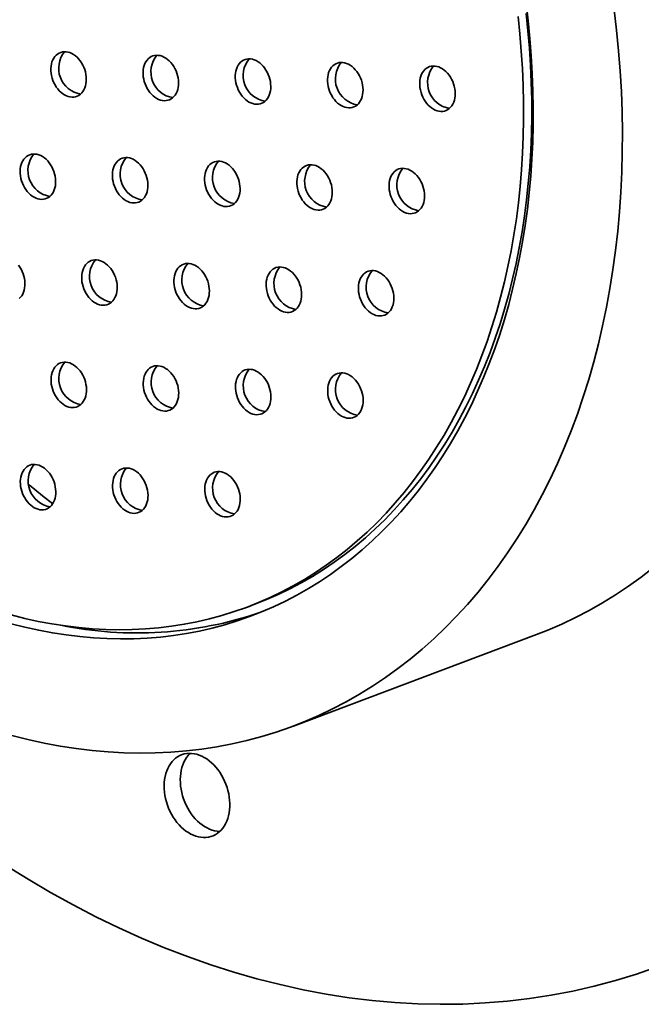
# Model space of a CAD drawing. Units: inches. Extents: x 1.3 to 67.2, y 0.5 to 87.5.
# Drawn here: x 54.3 to 60.5, y 53.4 to 63.3 of the extents above; entities that cross this region are included whole.
import ezdxf

# ---------------------------------------------------------------- set-up
doc = ezdxf.new("R2010")
doc.units = ezdxf.units.IN
doc.header["$LTSCALE"] = 8
doc.header["$MEASUREMENT"] = 0

msp = doc.modelspace()

# ---------------------------------------------------------------- linework, layer by layer
at = {"color": 7, "linetype": 'Continuous', "lineweight": 35}
for p, q in [((56.554601, 57.424355), (56.6362463, 57.4550803)), ((57.0185581, 56.2249726), (59.4679157, 57.1467312))]:
    msp.add_line(p, q, dxfattribs=at)
at = {"color": 7, "linetype": 'Continuous', "lineweight": 35, "flags": 128}
for points in [[(54.1746821, 57.2559169), (54.3134161, 57.2206428), (54.4520278, 57.189938), (54.590422, 57.1638237), (54.728504, 57.1423176), (54.8661792, 57.1254345), (55.0033531, 57.1131861), (55.1399317, 57.1055807), (55.2758215, 57.1026234), (55.4109293, 57.1043164), (55.5451626, 57.1106585), (55.6784292, 57.1216453), (55.810638, 57.1372693), (55.9416982, 57.1575198), (56.0715201, 57.1823829), (56.2000147, 57.2118416), (56.3270939, 57.2458756), (56.4526706, 57.2844617), (56.5766588, 57.3275735), (56.6989735, 57.3751813), (56.8195309, 57.4272525), (56.9382482, 57.4837515), (57.0550443, 57.5446395), (57.169839, 57.6098748), (57.2825536, 57.6794127), (57.3931109, 57.7532055), (57.5014352, 57.8312027), (57.6074522, 57.9133508), (57.7110891, 57.9995935), (57.8122752, 58.0898717), (57.9109408, 58.1841235), (58.0070185, 58.2822843), (58.1004424, 58.3842869), (58.1911485, 58.4900614), (58.2790745, 58.5995352), (58.3641603, 58.7126333), (58.4463475, 58.8292783), (58.5255798, 58.9493901), (58.6018029, 59.0728864), (58.6749646, 59.1996827), (58.7450147, 59.329692), (58.8119052, 59.4628252), (58.8755902, 59.5989911), (58.9360262, 59.7380964), (58.9931716, 59.8800456), (59.0469874, 60.0247416), (59.0974366, 60.1720851), (59.1444848, 60.3219752), (59.1880995, 60.4743092), (59.228251, 60.6289826), (59.2649117, 60.7858895), (59.2980565, 60.9449222), (59.3276626, 61.1059719), (59.3537099, 61.2689282), (59.3761804, 61.4336792), (59.3950587, 61.6001123), (59.4103319, 61.7681132), (59.4219896, 61.9375668), (59.4300237, 62.1083571), (59.4344287, 62.2803669), (59.4352017, 62.4534784), (59.432342, 62.6275729), (59.4258517, 62.8025311), (59.4157352, 62.9782331), (59.4019994, 63.1545585), (59.3846537, 63.3313865), (59.3637101, 63.5085958)], [(54.1814437, 56.1308618), (54.343713, 56.0896037), (54.5058391, 56.0536901), (54.6677109, 56.0231456), (54.8292176, 55.9979912), (54.9902483, 55.9782441), (55.1506928, 55.9639178), (55.310441, 55.9550221), (55.4693836, 55.9515632), (55.6274114, 55.9535434), (55.7844164, 55.9609614), (55.9402908, 55.973812), (56.0949278, 55.9920865), (56.2482215, 56.0157724), (56.4000667, 56.0448533), (56.5503595, 56.0793094), (56.6989968, 56.1191171), (56.8458767, 56.1642491), (56.9908986, 56.2146744), (57.1339631, 56.2703585), (57.2749721, 56.3312633), (57.4138291, 56.3973469), (57.5504387, 56.4685641), (57.6847075, 56.5448662), (57.8165434, 56.6262007), (57.945856, 56.7125119), (58.0725567, 56.8037408), (58.1965587, 56.8998247), (58.3177769, 57.0006979), (58.4361284, 57.1062911), (58.551532, 57.2165321), (58.6639086, 57.3313452), (58.7731812, 57.4506518), (58.8792749, 57.5743701), (58.982117, 57.7024154), (59.0816369, 57.8346998), (59.1777666, 57.9711327), (59.2704401, 58.1116207), (59.3595939, 58.2560673), (59.445167, 58.4043737), (59.5271005, 58.5564381), (59.6053385, 58.7121564), (59.6798273, 58.8714219), (59.7505158, 59.0341253), (59.8173555, 59.2001552), (59.8803008, 59.3693979), (59.9393084, 59.5417372), (59.9943379, 59.7170551), (60.0453515, 59.8952314), (60.0923144, 60.0761441), (60.1351944, 60.2596691), (60.1739619, 60.4456806), (60.2085906, 60.6340512), (60.2390566, 60.8246518), (60.265339, 61.0173517), (60.2874199, 61.2120189), (60.3052841, 61.40852), (60.3189194, 61.6067202), (60.3283165, 61.8064839), (60.3334688, 62.0076739), (60.3343729, 62.2101525), (60.3310281, 62.4137809), (60.3234367, 62.6184195), (60.311604, 62.8239282), (60.295538, 63.0301659), (60.2752498, 63.2369915), (60.2507533, 63.444263)], [(54.1744829, 57.3447382), (54.3114686, 57.3099927), (54.4483307, 57.2797837), (54.5849744, 57.2541321), (54.7213052, 57.2330557), (54.8572286, 57.216569), (54.9926503, 57.2046835), (55.1274767, 57.1974075), (55.2616143, 57.1947459), (55.3949702, 57.1967007), (55.5274519, 57.2032704), (55.6589679, 57.2144505), (55.7894268, 57.2302332), (55.9187384, 57.2506077), (56.0468132, 57.2755598), (56.1735622, 57.3050722), (56.2988979, 57.3391246), (56.4227333, 57.3776932), (56.5449827, 57.4207514), (56.6655613, 57.4682693), (56.7843857, 57.5202141), (56.9013735, 57.5765497), (57.0164437, 57.6372372), (57.1295167, 57.7022344), (57.240514, 57.7714964), (57.3493587, 57.8449752), (57.4559755, 57.9226199), (57.5602906, 58.0043767), (57.6622316, 58.0901889), (57.7617279, 58.1799972), (57.8587107, 58.2737392), (57.9531127, 58.3713502), (58.0448686, 58.4727624), (58.1339147, 58.5779056), (58.2201894, 58.6867069), (58.303633, 58.7990911), (58.3841876, 58.9149803), (58.4617974, 59.0342941), (58.5364087, 59.1569499), (58.6079697, 59.2828628), (58.676431, 59.4119455), (58.7417451, 59.5441086), (58.8038667, 59.6792606), (58.8627528, 59.8173079), (58.9183627, 59.9581547), (58.9706577, 60.1017037), (59.0196018, 60.2478552), (59.0651608, 60.3965081), (59.1073034, 60.5475594), (59.1460003, 60.7009044), (59.1812248, 60.856437), (59.2129523, 61.0140493), (59.2411609, 61.1736323), (59.2658312, 61.3350754), (59.2869459, 61.4982667), (59.3044906, 61.6630931), (59.3184529, 61.8294406), (59.3288233, 61.9971939), (59.3355945, 62.1662367), (59.338762, 62.336452), (59.3383234, 62.5077219), (59.3342791, 62.6799276), (59.3266318, 62.85295), (59.315387, 63.0266692), (59.3005523, 63.2009649), (59.2821381, 63.3757162)], [(56.6362463, 57.4550803), (56.7472065, 57.4989946), (56.8660309, 57.5509394), (56.9830188, 57.607275), (57.098089, 57.6679624), (57.2111619, 57.7329597), (57.3221592, 57.8022217), (57.431004, 57.8757005), (57.5376208, 57.9533452), (57.6419358, 58.0351019), (57.7438768, 58.1209142), (57.8433732, 58.2107224), (57.940356, 58.3044645), (58.034758, 58.4020755), (58.1265138, 58.5034877), (58.2155599, 58.6086309), (58.3018347, 58.7174322), (58.3852782, 58.8298164), (58.4658328, 58.9457055), (58.5434426, 59.0650193), (58.6180539, 59.1876752), (58.689615, 59.3135881), (58.7580763, 59.4426708), (58.8233904, 59.5748339), (58.885512, 59.7099859), (58.9443981, 59.8480332), (59.0000079, 59.98888), (59.052303, 60.1324289), (59.101247, 60.2785805), (59.1468061, 60.4272334), (59.1889487, 60.5782846), (59.2276456, 60.7316297), (59.26287, 60.8871623), (59.2945975, 61.0447746), (59.3228062, 61.2043576), (59.3474764, 61.3658007), (59.3685912, 61.5289919), (59.3861358, 61.6938184), (59.4000982, 61.8601659), (59.4104685, 62.0279192), (59.4172398, 62.196962), (59.4204072, 62.3671773), (59.4199686, 62.5384471), (59.4159243, 62.7106529), (59.4082771, 62.8836753), (59.3970323, 63.0573945), (59.3821976, 63.2316901), (59.3637834, 63.4064415)], [(54.76595, 63.011249), (54.7469133, 63.017002), (54.7279484, 63.020205), (54.7092703, 63.0208216), (54.6910906, 63.0188448), (54.6736152, 63.0142972), (54.6570423, 63.00723), (54.6415595, 62.9977236), (54.6273422, 62.9858855), (54.6145517, 62.9718499), (54.6033327, 62.9557758), (54.5938125, 62.9378454), (54.5860988, 62.9182618), (54.580279, 62.8972469), (54.5764192, 62.8750388), (54.5745631, 62.8518891), (54.5747316, 62.8280601), (54.5769229, 62.8038219), (54.5811121, 62.779449), (54.5872518, 62.7552176), (54.5952724, 62.7314023), (54.605083, 62.7082729), (54.6165725, 62.6860914), (54.6296107, 62.6651092), (54.6440499, 62.645564), (54.6597264, 62.6276773), (54.6764627, 62.6116517), (54.6940691, 62.5976689), (54.7123461, 62.5858872), (54.7310866, 62.5764401), (54.7500784, 62.5694347), (54.7691062, 62.5649503), (54.7879544, 62.5630378), (54.8064094, 62.5637188), (54.8242622, 62.5669857), (54.8413106, 62.5728013), (54.8573612, 62.5810999), (54.8722323, 62.5917873), (54.8857553, 62.6047425), (54.8977771, 62.6198187), (54.9081615, 62.6368451), (54.9167907, 62.6556287), (54.923567, 62.6759568), (54.9284136, 62.697599), (54.9312757, 62.7203101), (54.9321207, 62.7438327), (54.9309391, 62.7679004), (54.9277443, 62.7922405), (54.9225725, 62.8165771), (54.9154824, 62.8406346), (54.9065541, 62.8641403), (54.8958889, 62.8868279), (54.8836076, 62.9084403), (54.8698494, 62.9287328), (54.8547702, 62.9474753), (54.8385408, 62.9644555), (54.8213451, 62.979481), (54.803378, 62.9923816), (54.7848429, 63.0030111), (54.76595, 63.011249)], [(55.6952997, 62.9752212), (55.676263, 62.9809743), (55.6572981, 62.9841772), (55.63862, 62.9847938), (55.6204403, 62.9828171), (55.602965, 62.9782694), (55.586392, 62.9712023), (55.5709092, 62.9616958), (55.556692, 62.9498578), (55.5439014, 62.9358222), (55.5326825, 62.9197481), (55.5231622, 62.9018177), (55.5154485, 62.882234), (55.5096288, 62.8612191), (55.505769, 62.839011), (55.5039128, 62.8158613), (55.5040813, 62.7920324), (55.5062726, 62.7677942), (55.5104618, 62.7434213), (55.5166015, 62.7191899), (55.5246221, 62.6953746), (55.5344328, 62.6722451), (55.5459223, 62.6500636), (55.5589605, 62.6290814), (55.5733997, 62.6095363), (55.5890762, 62.5916495), (55.6058125, 62.575624), (55.6234188, 62.5616411), (55.6416958, 62.5498594), (55.6604364, 62.5404123), (55.6794281, 62.5334069), (55.6984559, 62.5289226), (55.7173041, 62.5270101), (55.7357592, 62.5276911), (55.753612, 62.5309579), (55.7706603, 62.5367736), (55.7867109, 62.5450721), (55.801582, 62.5557595), (55.8151051, 62.5687148), (55.8271269, 62.583791), (55.8375112, 62.6008173), (55.8461404, 62.619601), (55.8529167, 62.6399291), (55.8577634, 62.6615712), (55.8606254, 62.6842823), (55.8614704, 62.707805), (55.8602889, 62.7318727), (55.8570941, 62.7562127), (55.8519223, 62.7805494), (55.8448321, 62.8046068), (55.8359038, 62.8281125), (55.8252386, 62.8508001), (55.8129574, 62.8724126), (55.7991992, 62.8927051), (55.78412, 62.9114476), (55.7678906, 62.9284278), (55.7506949, 62.9434533), (55.7327277, 62.9563538), (55.7141927, 62.9669833), (55.6952997, 62.9752212)], [(56.6246495, 62.9391935), (56.6056127, 62.9449465), (56.5866479, 62.9481495), (56.5679698, 62.9487661), (56.5497901, 62.9467893), (56.5323147, 62.9422417), (56.5157418, 62.9351746), (56.500259, 62.9256681), (56.4860417, 62.91383), (56.4732512, 62.8997944), (56.4620322, 62.8837203), (56.452512, 62.8657899), (56.4447983, 62.8462063), (56.4389785, 62.8251914), (56.4351187, 62.8029833), (56.4332626, 62.7798336), (56.4334311, 62.7560046), (56.4356224, 62.7317664), (56.4398116, 62.7073935), (56.4459513, 62.6831621), (56.4539719, 62.6593468), (56.4637825, 62.6362174), (56.475272, 62.6140359), (56.4883102, 62.5930537), (56.5027494, 62.5735085), (56.5184259, 62.5556218), (56.5351622, 62.5395962), (56.5527686, 62.5256134), (56.5710456, 62.5138317), (56.5897861, 62.5043846), (56.6087779, 62.4973792), (56.6278057, 62.4928948), (56.6466539, 62.4909823), (56.6651089, 62.4916634), (56.6829617, 62.4949302), (56.7000101, 62.5007458), (56.7160607, 62.5090444), (56.7309318, 62.5197318), (56.7444548, 62.532687), (56.7564766, 62.5477632), (56.766861, 62.5647896), (56.7754902, 62.5835732), (56.7822665, 62.6039013), (56.7871131, 62.6255435), (56.7899752, 62.6482546), (56.7908202, 62.6717772), (56.7896386, 62.6958449), (56.7864438, 62.720185), (56.781272, 62.7445216), (56.7741818, 62.7685791), (56.7652536, 62.7920848), (56.7545884, 62.8147724), (56.7423071, 62.8363849), (56.7285489, 62.8566773), (56.7134697, 62.8754198), (56.6972403, 62.8924), (56.6800446, 62.9074255), (56.6620775, 62.9203261), (56.6435424, 62.9309556), (56.6246495, 62.9391935)], [(57.5539992, 62.9031657), (57.5349625, 62.9089188), (57.5159976, 62.9121217), (57.4973195, 62.9127383), (57.4791398, 62.9107616), (57.4616645, 62.9062139), (57.4450915, 62.8991468), (57.4296087, 62.8896404), (57.4153915, 62.8778023), (57.4026009, 62.8637667), (57.391382, 62.8476926), (57.3818617, 62.8297622), (57.374148, 62.8101786), (57.3683283, 62.7891636), (57.3644685, 62.7669555), (57.3626123, 62.7438058), (57.3627808, 62.7199769), (57.3649721, 62.6957387), (57.3691613, 62.6713658), (57.375301, 62.6471344), (57.3833216, 62.6233191), (57.3931323, 62.6001896), (57.4046218, 62.5780081), (57.41766, 62.5570259), (57.4320992, 62.5374808), (57.4477757, 62.5195941), (57.464512, 62.5035685), (57.4821183, 62.4895856), (57.5003953, 62.4778039), (57.5191359, 62.4683568), (57.5381276, 62.4613514), (57.5571554, 62.4568671), (57.5760036, 62.4549546), (57.5944587, 62.4556356), (57.6123115, 62.4589025), (57.6293598, 62.4647181), (57.6454104, 62.4730166), (57.6602815, 62.4837041), (57.6738046, 62.4966593), (57.6858264, 62.5117355), (57.6962107, 62.5287618), (57.7048399, 62.5475455), (57.7116162, 62.5678736), (57.7164629, 62.5895157), (57.7193249, 62.6122268), (57.7201699, 62.6357495), (57.7189884, 62.6598172), (57.7157936, 62.6841572), (57.7106218, 62.7084939), (57.7035316, 62.7325513), (57.6946033, 62.756057), (57.6839381, 62.7787446), (57.6716569, 62.8003571), (57.6578987, 62.8206496), (57.6428195, 62.8393921), (57.6265901, 62.8563723), (57.6093944, 62.8713978), (57.5914272, 62.8842984), (57.5728922, 62.8949278), (57.5539992, 62.9031657)], [(58.483349, 62.867138), (58.4643122, 62.872891), (58.4453474, 62.876094), (58.4266693, 62.8767106), (58.4084896, 62.8747339), (58.3910142, 62.8701862), (58.3744413, 62.8631191), (58.3589585, 62.8536126), (58.3447412, 62.8417745), (58.3319507, 62.8277389), (58.3207317, 62.8116648), (58.3112115, 62.7937344), (58.3034978, 62.7741508), (58.297678, 62.7531359), (58.2938182, 62.7309278), (58.2919621, 62.7077781), (58.2921306, 62.6839491), (58.2943219, 62.6597109), (58.2985111, 62.635338), (58.3046508, 62.6111066), (58.3126714, 62.5872913), (58.322482, 62.5641619), (58.3339715, 62.5419804), (58.3470097, 62.5209982), (58.3614489, 62.501453), (58.3771254, 62.4835663), (58.3938617, 62.4675407), (58.4114681, 62.4535579), (58.4297451, 62.4417762), (58.4484856, 62.4323291), (58.4674774, 62.4253237), (58.4865052, 62.4208393), (58.5053534, 62.4189268), (58.5238084, 62.4196079), (58.5416612, 62.4228747), (58.5587096, 62.4286903), (58.5747602, 62.4369889), (58.5896313, 62.4476763), (58.6031543, 62.4606315), (58.6151761, 62.4757077), (58.6255605, 62.4927341), (58.6341897, 62.5115177), (58.640966, 62.5318458), (58.6458126, 62.553488), (58.6486747, 62.5761991), (58.6495197, 62.5997217), (58.6483381, 62.6237894), (58.6451433, 62.6481295), (58.6399715, 62.6724661), (58.6328813, 62.6965236), (58.6239531, 62.7200293), (58.6132879, 62.7427169), (58.6010066, 62.7643294), (58.5872484, 62.7846218), (58.5721692, 62.8033643), (58.5559398, 62.8203445), (58.5387441, 62.83537), (58.520777, 62.8482706), (58.5022419, 62.8589001), (58.483349, 62.867138)], [(54.6048818, 61.813756), (54.5956565, 61.8371436), (54.5847131, 61.8596696), (54.5721755, 61.8810787), (54.5581859, 61.9011283), (54.5429028, 61.9195914), (54.5264992, 61.9362586), (54.5091611, 61.9509411), (54.491085, 61.9634726), (54.4724756, 61.9737112), (54.4535437, 61.9815407), (54.434504, 61.9868724), (54.4155721, 61.9896461), (54.3969625, 61.9898302), (54.378886, 61.9874226), (54.3615476, 61.9824506), (54.3451436, 61.9749706), (54.3298599, 61.9650674), (54.3158697, 61.952853), (54.3033314, 61.938466), (54.2923873, 61.9220693), (54.2831611, 61.9038487), (54.2757576, 61.8840106), (54.2702605, 61.8627799), (54.2667323, 61.8403971), (54.2652127, 61.8171157), (54.2657191, 61.7931997), (54.2682457, 61.7689198), (54.2727639, 61.7445514), (54.2792225, 61.7203703), (54.2875483, 61.6966508), (54.297647, 61.6736614), (54.3094042, 61.6516626), (54.3226866, 61.6309038), (54.3373437, 61.6116202), (54.3532096, 61.5940301), (54.3701043, 61.578333), (54.3878366, 61.5647066), (54.4062054, 61.5533055), (54.4250027, 61.5442586), (54.4440154, 61.5376687), (54.4630282, 61.5336102), (54.4818256, 61.5321292), (54.5001946, 61.5332426), (54.5179272, 61.5369376), (54.5348224, 61.5431724), (54.5506887, 61.5518763), (54.5653464, 61.5629508), (54.5786295, 61.5762704), (54.5903874, 61.5916841), (54.6004868, 61.6090173), (54.6088135, 61.6280737), (54.6152729, 61.6486372), (54.619792, 61.6704749), (54.6223195, 61.6933394), (54.6228268, 61.7169716), (54.6213081, 61.7411038), (54.6177807, 61.7654625), (54.6122845, 61.7897717), (54.6048818, 61.813756)], [(55.3860621, 61.9443794), (55.3670254, 61.9501324), (55.3480605, 61.9533354), (55.3293824, 61.953952), (55.3112027, 61.9519753), (55.2937274, 61.9474276), (55.2771544, 61.9403605), (55.2616716, 61.930854), (55.2474544, 61.9190159), (55.2346638, 61.9049803), (55.2234448, 61.8889063), (55.2139246, 61.8709758), (55.2062109, 61.8513922), (55.2003912, 61.8303773), (55.1965314, 61.8081692), (55.1946752, 61.7850195), (55.1948437, 61.7611906), (55.197035, 61.7369523), (55.2012242, 61.7125794), (55.2073639, 61.6883481), (55.2153845, 61.6645327), (55.2251952, 61.6414033), (55.2366847, 61.6192218), (55.2497229, 61.5982396), (55.264162, 61.5786944), (55.2798386, 61.5608077), (55.2965748, 61.5447822), (55.3141812, 61.5307993), (55.3324582, 61.5190176), (55.3511988, 61.5095705), (55.3701905, 61.5025651), (55.3892183, 61.4980807), (55.4080665, 61.4961683), (55.4265215, 61.4968493), (55.4443744, 61.5001161), (55.4614227, 61.5059318), (55.4774733, 61.5142303), (55.4923444, 61.5249177), (55.5058675, 61.5378729), (55.5178893, 61.5529491), (55.5282736, 61.5699755), (55.5369028, 61.5887592), (55.5436791, 61.6090872), (55.5485258, 61.6307294), (55.5513878, 61.6534405), (55.5522328, 61.6769632), (55.5510512, 61.7010309), (55.5478565, 61.7253709), (55.5426847, 61.7497075), (55.5355945, 61.773765), (55.5266662, 61.7972707), (55.516001, 61.8199583), (55.5037197, 61.8415708), (55.4899616, 61.8618632), (55.4748823, 61.8806057), (55.4586529, 61.8975859), (55.4414572, 61.9126115), (55.4234901, 61.925512), (55.404955, 61.9361415), (55.3860621, 61.9443794)], [(56.3154119, 61.9083517), (56.2963751, 61.9141047), (56.2774103, 61.9173077), (56.2587322, 61.9179243), (56.2405524, 61.9159475), (56.2230771, 61.9113998), (56.2065042, 61.9043327), (56.1910213, 61.8948263), (56.1768041, 61.8829882), (56.1640136, 61.8689526), (56.1527946, 61.8528785), (56.1432743, 61.8349481), (56.1355606, 61.8153645), (56.1297409, 61.7943496), (56.1258811, 61.7721414), (56.1240249, 61.7489918), (56.1241935, 61.7251628), (56.1263847, 61.7009246), (56.130574, 61.6765517), (56.1367137, 61.6523203), (56.1447343, 61.628505), (56.1545449, 61.6053756), (56.1660344, 61.5831941), (56.1790726, 61.5622119), (56.1935118, 61.5426667), (56.2091883, 61.52478), (56.2259246, 61.5087544), (56.243531, 61.4947716), (56.261808, 61.4829898), (56.2805485, 61.4735428), (56.2995403, 61.4665374), (56.318568, 61.462053), (56.3374162, 61.4601405), (56.3558713, 61.4608215), (56.3737241, 61.4640884), (56.3907724, 61.469904), (56.4068231, 61.4782026), (56.4216942, 61.48889), (56.4352172, 61.5018452), (56.447239, 61.5169214), (56.4576234, 61.5339478), (56.4662526, 61.5527314), (56.4730289, 61.5730595), (56.4778755, 61.5947017), (56.4807375, 61.6174128), (56.4815826, 61.6409354), (56.480401, 61.6650031), (56.4772062, 61.6893432), (56.4720344, 61.7136798), (56.4649442, 61.7377372), (56.4560159, 61.7612429), (56.4453508, 61.7839306), (56.4330695, 61.805543), (56.4193113, 61.8258355), (56.4042321, 61.844578), (56.3880027, 61.8615582), (56.370807, 61.8765837), (56.3528398, 61.8894843), (56.3343048, 61.9001137), (56.3154119, 61.9083517)], [(57.2447616, 61.8723239), (57.2257249, 61.8780769), (57.20676, 61.8812799), (57.1880819, 61.8818965), (57.1699022, 61.8799198), (57.1524269, 61.8753721), (57.1358539, 61.868305), (57.1203711, 61.8587985), (57.1061539, 61.8469604), (57.0933633, 61.8329248), (57.0821443, 61.8168508), (57.0726241, 61.7989203), (57.0649104, 61.7793367), (57.0590907, 61.7583218), (57.0552309, 61.7361137), (57.0533747, 61.712964), (57.0535432, 61.6891351), (57.0557345, 61.6648968), (57.0599237, 61.640524), (57.0660634, 61.6162926), (57.074084, 61.5924772), (57.0838946, 61.5693478), (57.0953842, 61.5471663), (57.1084224, 61.5261841), (57.1228615, 61.5066389), (57.1385381, 61.4887522), (57.1552743, 61.4727267), (57.1728807, 61.4587438), (57.1911577, 61.4469621), (57.2098983, 61.437515), (57.22889, 61.4305096), (57.2479178, 61.4260253), (57.266766, 61.4241128), (57.285221, 61.4247938), (57.3030739, 61.4280606), (57.3201222, 61.4338763), (57.3361728, 61.4421748), (57.3510439, 61.4528622), (57.364567, 61.4658174), (57.3765888, 61.4808936), (57.3869731, 61.49792), (57.3956023, 61.5167037), (57.4023786, 61.5370317), (57.4072252, 61.5586739), (57.4100873, 61.581385), (57.4109323, 61.6049077), (57.4097507, 61.6289754), (57.406556, 61.6533154), (57.4013842, 61.677652), (57.394294, 61.7017095), (57.3853657, 61.7252152), (57.3747005, 61.7479028), (57.3624192, 61.7695153), (57.3486611, 61.7898077), (57.3335818, 61.8085502), (57.3173524, 61.8255305), (57.3001567, 61.840556), (57.2821896, 61.8534565), (57.2636545, 61.864086), (57.2447616, 61.8723239)], [(58.1741114, 61.8362962), (58.1550746, 61.8420492), (58.1361098, 61.8452522), (58.1174317, 61.8458688), (58.0992519, 61.843892), (58.0817766, 61.8393443), (58.0652036, 61.8322772), (58.0497208, 61.8227708), (58.0355036, 61.8109327), (58.0227131, 61.7968971), (58.0114941, 61.780823), (58.0019738, 61.7628926), (57.9942601, 61.743309), (57.9884404, 61.7222941), (57.9845806, 61.700086), (57.9827244, 61.6769363), (57.982893, 61.6531073), (57.9850842, 61.6288691), (57.9892735, 61.6044962), (57.9954132, 61.5802648), (58.0034338, 61.5564495), (58.0132444, 61.5333201), (58.0247339, 61.5111386), (58.0377721, 61.4901564), (58.0522113, 61.4706112), (58.0678878, 61.4527245), (58.0846241, 61.4366989), (58.1022305, 61.4227161), (58.1205075, 61.4109343), (58.139248, 61.4014873), (58.1582398, 61.3944819), (58.1772675, 61.3899975), (58.1961157, 61.388085), (58.2145708, 61.388766), (58.2324236, 61.3920329), (58.2494719, 61.3978485), (58.2655226, 61.4061471), (58.2803937, 61.4168345), (58.2939167, 61.4297897), (58.3059385, 61.4448659), (58.3163229, 61.4618923), (58.3249521, 61.4806759), (58.3317284, 61.501004), (58.336575, 61.5226462), (58.339437, 61.5453573), (58.3402821, 61.5688799), (58.3391005, 61.5929476), (58.3359057, 61.6172877), (58.3307339, 61.6416243), (58.3236437, 61.6656818), (58.3147154, 61.6891875), (58.3040503, 61.7118751), (58.291769, 61.7334875), (58.2780108, 61.75378), (58.2629316, 61.7725225), (58.2467022, 61.7895027), (58.2295065, 61.8045282), (58.2115393, 61.8174288), (58.1930043, 61.8280582), (58.1741114, 61.8362962)], [(54.2956442, 60.7829141), (54.2864189, 60.8063018), (54.2754754, 60.8288278), (54.2629379, 60.8502369), (54.2489483, 60.8702865)], [(55.224994, 60.7468864), (55.2157686, 60.770274), (55.2048252, 60.7928), (55.1922876, 60.8142091), (55.178298, 60.8342588), (55.1630149, 60.8527218), (55.1466113, 60.869389), (55.1292733, 60.8840716), (55.1111971, 60.8966031), (55.0925877, 60.9068416), (55.0736559, 60.9146711), (55.0546161, 60.9200029), (55.0356842, 60.9227765), (55.0170746, 60.9229606), (54.9989981, 60.920553), (54.9816597, 60.9155811), (54.9652557, 60.9081011), (54.949972, 60.8981978), (54.9359818, 60.8859835), (54.9234436, 60.8715964), (54.9124994, 60.8551997), (54.9032733, 60.8369791), (54.8958697, 60.8171411), (54.8903727, 60.7959104), (54.8868444, 60.7735275), (54.8853248, 60.7502462), (54.8858312, 60.7263301), (54.8883578, 60.7020503), (54.892876, 60.6776818), (54.8993346, 60.6535008), (54.9076604, 60.6297812), (54.9177591, 60.6067918), (54.9295163, 60.5847931), (54.9427987, 60.5640343), (54.9574559, 60.5447506), (54.9733217, 60.5271606), (54.9902164, 60.5114634), (55.0079487, 60.4978371), (55.0263175, 60.4864359), (55.0451148, 60.4773891), (55.0641275, 60.4707991), (55.0831403, 60.4667406), (55.1019377, 60.4652597), (55.1203068, 60.466373), (55.1380393, 60.470068), (55.1549345, 60.4763028), (55.1708008, 60.4850068), (55.1854586, 60.4960813), (55.1987416, 60.5094008), (55.2104995, 60.5248146), (55.220599, 60.5421478), (55.2289256, 60.5612041), (55.235385, 60.5817676), (55.2399041, 60.6036054), (55.2424316, 60.6264699), (55.2429389, 60.6501021), (55.2414203, 60.6742342), (55.2378928, 60.6985929), (55.2323967, 60.7229021), (55.224994, 60.7468864)], [(56.0061742, 60.8775098), (55.9871375, 60.8832629), (55.9681726, 60.8864658), (55.9494945, 60.8870824), (55.9313148, 60.8851057), (55.9138395, 60.880558), (55.8972665, 60.8734909), (55.8817837, 60.8639845), (55.8675665, 60.8521464), (55.8547759, 60.8381108), (55.843557, 60.8220367), (55.8340367, 60.8041063), (55.826323, 60.7845227), (55.8205033, 60.7635077), (55.8166435, 60.7412996), (55.8147873, 60.7181499), (55.8149558, 60.694321), (55.8171471, 60.6700828), (55.8213363, 60.6457099), (55.827476, 60.6214785), (55.8354966, 60.5976632), (55.8453073, 60.5745337), (55.8567968, 60.5523523), (55.869835, 60.5313701), (55.8842741, 60.5118249), (55.8999507, 60.4939382), (55.9166869, 60.4779126), (55.9342933, 60.4639297), (55.9525703, 60.452148), (55.9713109, 60.4427009), (55.9903026, 60.4356955), (56.0093304, 60.4312112), (56.0281786, 60.4292987), (56.0466337, 60.4299797), (56.0644865, 60.4332466), (56.0815348, 60.4390622), (56.0975854, 60.4473607), (56.1124565, 60.4580482), (56.1259796, 60.4710034), (56.1380014, 60.4860796), (56.1483857, 60.5031059), (56.1570149, 60.5218896), (56.1637912, 60.5422177), (56.1686379, 60.5638599), (56.1714999, 60.5865709), (56.1723449, 60.6100936), (56.1711634, 60.6341613), (56.1679686, 60.6585013), (56.1627968, 60.682838), (56.1557066, 60.7068954), (56.1467783, 60.7304011), (56.1361131, 60.7530887), (56.1238319, 60.7747012), (56.1100737, 60.7949937), (56.0949945, 60.8137362), (56.0787651, 60.8307164), (56.0615694, 60.8457419), (56.0436022, 60.8586425), (56.0250672, 60.8692719), (56.0061742, 60.8775098)], [(56.935524, 60.8414821), (56.9164872, 60.8472351), (56.8975224, 60.8504381), (56.8788443, 60.8510547), (56.8606646, 60.849078), (56.8431892, 60.8445303), (56.8266163, 60.8374632), (56.8111335, 60.8279567), (56.7969162, 60.8161186), (56.7841257, 60.802083), (56.7729067, 60.7860089), (56.7633864, 60.7680785), (56.7556728, 60.7484949), (56.749853, 60.72748), (56.7459932, 60.7052719), (56.7441371, 60.6821222), (56.7443056, 60.6582933), (56.7464969, 60.634055), (56.7506861, 60.6096821), (56.7568258, 60.5854508), (56.7648464, 60.5616354), (56.774657, 60.538506), (56.7861465, 60.5163245), (56.7991847, 60.4953423), (56.8136239, 60.4757971), (56.8293004, 60.4579104), (56.8460367, 60.4418848), (56.8636431, 60.427902), (56.8819201, 60.4161203), (56.9006606, 60.4066732), (56.9196524, 60.3996678), (56.9386802, 60.3951834), (56.9575283, 60.3932709), (56.9759834, 60.393952), (56.9938362, 60.3972188), (57.0108845, 60.4030344), (57.0269352, 60.411333), (57.0418063, 60.4220204), (57.0553293, 60.4349756), (57.0673511, 60.4500518), (57.0777355, 60.4670782), (57.0863647, 60.4858618), (57.093141, 60.5061899), (57.0979876, 60.5278321), (57.1008497, 60.5505432), (57.1016947, 60.5740658), (57.1005131, 60.5981335), (57.0973183, 60.6224736), (57.0921465, 60.6468102), (57.0850563, 60.6708677), (57.0761281, 60.6943734), (57.0654629, 60.717061), (57.0531816, 60.7386735), (57.0394234, 60.7589659), (57.0243442, 60.7777084), (57.0081148, 60.7946886), (56.9909191, 60.8097141), (56.972952, 60.8226147), (56.9544169, 60.8332442), (56.935524, 60.8414821)], [(54.2561088, 60.532109), (54.2693919, 60.5454286), (54.2811497, 60.5608423), (54.2912492, 60.5781755), (54.2995758, 60.5972319), (54.3060353, 60.6177954), (54.3105544, 60.6396331), (54.3130819, 60.6624976), (54.3135892, 60.6861298), (54.3120705, 60.710262), (54.3085431, 60.7346206), (54.3030469, 60.7589298), (54.2956442, 60.7829141)], [(57.8648737, 60.8054543), (57.845837, 60.8112074), (57.8268721, 60.8144103), (57.808194, 60.8150269), (57.7900143, 60.8130502), (57.772539, 60.8085025), (57.755966, 60.8014354), (57.7404832, 60.791929), (57.726266, 60.7800909), (57.7134754, 60.7660553), (57.7022565, 60.7499812), (57.6927362, 60.7320508), (57.6850225, 60.7124672), (57.6792028, 60.6914522), (57.675343, 60.6692441), (57.6734868, 60.6460945), (57.6736553, 60.6222655), (57.6758466, 60.5980273), (57.6800358, 60.5736544), (57.6861755, 60.549423), (57.6941961, 60.5256077), (57.7040068, 60.5024782), (57.7154963, 60.4802968), (57.7285345, 60.4593146), (57.7429736, 60.4397694), (57.7586502, 60.4218827), (57.7753864, 60.4058571), (57.7929928, 60.3918742), (57.8112698, 60.3800925), (57.8300104, 60.3706454), (57.8490021, 60.36364), (57.8680299, 60.3591557), (57.8868781, 60.3572432), (57.9053332, 60.3579242), (57.923186, 60.3611911), (57.9402343, 60.3670067), (57.9562849, 60.3753052), (57.971156, 60.3859927), (57.9846791, 60.3989479), (57.9967009, 60.4140241), (58.0070852, 60.4310505), (58.0157144, 60.4498341), (58.0224907, 60.4701622), (58.0273374, 60.4918044), (58.0301994, 60.5145154), (58.0310444, 60.5380381), (58.0298629, 60.5621058), (58.0266681, 60.5864459), (58.0214963, 60.6107825), (58.0144061, 60.6348399), (58.0054778, 60.6583456), (57.9948126, 60.6810332), (57.9825314, 60.7026457), (57.9687732, 60.7229382), (57.953694, 60.7416807), (57.9374646, 60.7586609), (57.9202689, 60.7736864), (57.9023017, 60.786587), (57.8837667, 60.7972164), (57.8648737, 60.8054543)], [(54.9157563, 59.7160446), (54.906531, 59.7394322), (54.8955876, 59.7619582), (54.88305, 59.7833673), (54.8690604, 59.8034169), (54.8537772, 59.82188), (54.8373737, 59.8385472), (54.8200356, 59.8532297), (54.8019595, 59.8657613), (54.7833501, 59.8759998), (54.7644182, 59.8838293), (54.7453785, 59.8891611), (54.7264466, 59.8919347), (54.7078369, 59.8921188), (54.6897605, 59.8897112), (54.6724221, 59.8847392), (54.6560181, 59.8772593), (54.6407344, 59.867356), (54.6267442, 59.8551416), (54.6142059, 59.8407546), (54.6032617, 59.8243579), (54.5940356, 59.8061373), (54.5866321, 59.7862992), (54.581135, 59.7650685), (54.5776067, 59.7426857), (54.5760872, 59.7194043), (54.5765936, 59.6954883), (54.5791202, 59.6712084), (54.5836384, 59.64684), (54.590097, 59.6226589), (54.5984228, 59.5989394), (54.6085215, 59.57595), (54.6202787, 59.5539513), (54.6335611, 59.5331925), (54.6482182, 59.5139088), (54.6640841, 59.4963187), (54.6809788, 59.4806216), (54.6987111, 59.4669953), (54.7170799, 59.4555941), (54.7358771, 59.4465472), (54.7548899, 59.4399573), (54.7739027, 59.4358988), (54.7927001, 59.4344179), (54.8110691, 59.4355312), (54.8288017, 59.4392262), (54.8456969, 59.445461), (54.8615632, 59.4541649), (54.8762209, 59.4652395), (54.889504, 59.478559), (54.9012619, 59.4939727), (54.9113613, 59.511306), (54.9196879, 59.5303623), (54.9261474, 59.5509258), (54.9306665, 59.5727635), (54.933194, 59.595628), (54.9337013, 59.6192603), (54.9321826, 59.6433924), (54.9286552, 59.6677511), (54.923159, 59.6920603), (54.9157563, 59.7160446)], [(55.8451061, 59.6800168), (55.8358807, 59.7034045), (55.8249373, 59.7259304), (55.8123998, 59.7473395), (55.7984102, 59.7673892), (55.783127, 59.7858522), (55.7667235, 59.8025194), (55.7493854, 59.817202), (55.7313092, 59.8297335), (55.7126998, 59.839972), (55.693768, 59.8478015), (55.6747282, 59.8531333), (55.6557963, 59.8559069), (55.6371867, 59.856091), (55.6191103, 59.8536834), (55.6017718, 59.8487115), (55.5853678, 59.8412315), (55.5700841, 59.8313282), (55.5560939, 59.8191139), (55.5435557, 59.8047269), (55.5326115, 59.7883301), (55.5233854, 59.7701095), (55.5159818, 59.7502715), (55.5104848, 59.7290408), (55.5069565, 59.7066579), (55.5054369, 59.6833766), (55.5059433, 59.6594605), (55.5084699, 59.6351807), (55.5129881, 59.6108122), (55.5194467, 59.5866312), (55.5277726, 59.5629116), (55.5378713, 59.5399222), (55.5496284, 59.5179235), (55.5629108, 59.4971647), (55.577568, 59.477881), (55.5934338, 59.460291), (55.6103286, 59.4445939), (55.6280608, 59.4309675), (55.6464296, 59.4195663), (55.6652269, 59.4105195), (55.6842396, 59.4039295), (55.7032524, 59.3998711), (55.7220498, 59.3983901), (55.7404189, 59.3995034), (55.7581515, 59.4031984), (55.7750466, 59.4094332), (55.790913, 59.4181372), (55.8055707, 59.4292117), (55.8188537, 59.4425313), (55.8306116, 59.457945), (55.8407111, 59.4752782), (55.8490377, 59.4943345), (55.8554971, 59.5148981), (55.8600162, 59.5367358), (55.8625437, 59.5596003), (55.863051, 59.5832325), (55.8615324, 59.6073647), (55.858005, 59.6317233), (55.8525088, 59.6560325), (55.8451061, 59.6800168)], [(56.6262864, 59.8106403), (56.6072496, 59.8163933), (56.5882847, 59.8195963), (56.5696066, 59.8202129), (56.5514269, 59.8182361), (56.5339516, 59.8136885), (56.5173786, 59.8066213), (56.5018958, 59.7971149), (56.4876786, 59.7852768), (56.474888, 59.7712412), (56.4636691, 59.7551671), (56.4541488, 59.7372367), (56.4464351, 59.7176531), (56.4406154, 59.6966382), (56.4367556, 59.6744301), (56.4348994, 59.6512804), (56.435068, 59.6274514), (56.4372592, 59.6032132), (56.4414485, 59.5788403), (56.4475882, 59.5546089), (56.4556088, 59.5307936), (56.4654194, 59.5076642), (56.4769089, 59.4854827), (56.4899471, 59.4645005), (56.5043863, 59.4449553), (56.5200628, 59.4270686), (56.5367991, 59.411043), (56.5544054, 59.3970602), (56.5726825, 59.3852784), (56.591423, 59.3758314), (56.6104148, 59.368826), (56.6294425, 59.3643416), (56.6482907, 59.3624291), (56.6667458, 59.3631101), (56.6845986, 59.366377), (56.7016469, 59.3721926), (56.7176976, 59.3804912), (56.7325686, 59.3911786), (56.7460917, 59.4041338), (56.7581135, 59.41921), (56.7684978, 59.4362364), (56.7771271, 59.45502), (56.7839034, 59.4753481), (56.78875, 59.4969903), (56.791612, 59.5197014), (56.7924571, 59.543224), (56.7912755, 59.5672917), (56.7880807, 59.5916318), (56.7829089, 59.6159684), (56.7758187, 59.6400259), (56.7668904, 59.6635316), (56.7562252, 59.6862192), (56.743944, 59.7078316), (56.7301858, 59.7281241), (56.7151066, 59.7468666), (56.6988772, 59.7638468), (56.6816815, 59.7788723), (56.6637143, 59.7917729), (56.6451793, 59.8024024), (56.6262864, 59.8106403)], [(57.5556361, 59.7746125), (57.5365994, 59.7803656), (57.5176345, 59.7835685), (57.4989564, 59.7841851), (57.4807767, 59.7822084), (57.4633014, 59.7776607), (57.4467284, 59.7705936), (57.4312456, 59.7610871), (57.4170284, 59.7492491), (57.4042378, 59.7352135), (57.3930188, 59.7191394), (57.3834986, 59.701209), (57.3757849, 59.6816253), (57.3699652, 59.6606104), (57.3661053, 59.6384023), (57.3642492, 59.6152526), (57.3644177, 59.5914237), (57.366609, 59.5671855), (57.3707982, 59.5428126), (57.3769379, 59.5185812), (57.3849585, 59.4947659), (57.3947691, 59.4716364), (57.4062586, 59.4494549), (57.4192968, 59.4284727), (57.433736, 59.4089276), (57.4494125, 59.3910408), (57.4661488, 59.3750153), (57.4837552, 59.3610324), (57.5020322, 59.3492507), (57.5207728, 59.3398036), (57.5397645, 59.3327982), (57.5587923, 59.3283139), (57.5776405, 59.3264014), (57.5960955, 59.3270824), (57.6139484, 59.3303492), (57.6309967, 59.3361649), (57.6470473, 59.3444634), (57.6619184, 59.3551508), (57.6754415, 59.368106), (57.6874633, 59.3831823), (57.6978476, 59.4002086), (57.7064768, 59.4189923), (57.7132531, 59.4393203), (57.7180997, 59.4609625), (57.7209618, 59.4836736), (57.7218068, 59.5071963), (57.7206252, 59.531264), (57.7174304, 59.555604), (57.7122587, 59.5799407), (57.7051685, 59.6039981), (57.6962402, 59.6275038), (57.685575, 59.6501914), (57.6732937, 59.6718039), (57.6595356, 59.6920963), (57.6444563, 59.7108389), (57.6282269, 59.7278191), (57.6110312, 59.7428446), (57.5930641, 59.7557451), (57.574529, 59.7663746), (57.5556361, 59.7746125)], [(54.6065187, 58.6852028), (54.5972934, 58.7085904), (54.5863499, 58.7311164), (54.5738124, 58.7525255), (54.5598228, 58.7725751), (54.5445396, 58.7910381), (54.5281361, 58.8077054), (54.510798, 58.8223879), (54.4927219, 58.8349194), (54.4741124, 58.845158), (54.4551806, 58.8529875), (54.4361409, 58.8583192), (54.4172089, 58.8610929), (54.3985993, 58.8612769), (54.3805229, 58.8588694), (54.3631844, 58.8538974), (54.3467804, 58.8464174), (54.3314967, 58.8365142), (54.3175065, 58.8242998), (54.3049683, 58.8099128), (54.2940241, 58.7935161), (54.284798, 58.7752955), (54.2773945, 58.7554574), (54.2718974, 58.7342267), (54.2683691, 58.7118439), (54.2668496, 58.6885625), (54.267356, 58.6646464), (54.2698826, 58.6403666), (54.2744008, 58.6159981), (54.2808594, 58.5918171), (54.2891852, 58.5680975), (54.2992839, 58.5451082), (54.311041, 58.5231094), (54.3243234, 58.5023506), (54.3389806, 58.483067), (54.3548464, 58.4654769), (54.3717412, 58.4497798), (54.3894734, 58.4361534), (54.4078422, 58.4247523), (54.4266395, 58.4157054), (54.4456523, 58.4091154), (54.464665, 58.405057), (54.4834624, 58.403576), (54.5018315, 58.4046894), (54.5195641, 58.4083844), (54.5364592, 58.4146192), (54.5523256, 58.4233231), (54.5669833, 58.4343976), (54.5802664, 58.4477172), (54.5920242, 58.4631309), (54.6021237, 58.4804641), (54.6104503, 58.4995205), (54.6169098, 58.520084), (54.6214288, 58.5419217), (54.6239564, 58.5647862), (54.6244637, 58.5884184), (54.622945, 58.6125506), (54.6194176, 58.6369093), (54.6139214, 58.6612185), (54.6065187, 58.6852028)], [(55.5358684, 58.649175), (55.5266431, 58.6725626), (55.5156997, 58.6950886), (55.5031621, 58.7164977), (55.4891725, 58.7365474), (55.4738894, 58.7550104), (55.4574858, 58.7716776), (55.4401478, 58.7863602), (55.4220716, 58.7988917), (55.4034622, 58.8091302), (55.3845304, 58.8169597), (55.3654906, 58.8222915), (55.3465587, 58.8250651), (55.3279491, 58.8252492), (55.3098726, 58.8228416), (55.2925342, 58.8178697), (55.2761302, 58.8103897), (55.2608465, 58.8004864), (55.2468563, 58.7882721), (55.234318, 58.773885), (55.2233739, 58.7574883), (55.2141477, 58.7392677), (55.2067442, 58.7194297), (55.2012472, 58.698199), (55.1977189, 58.6758161), (55.1961993, 58.6525348), (55.1967057, 58.6286187), (55.1992323, 58.6043389), (55.2037505, 58.5799704), (55.2102091, 58.5557894), (55.2185349, 58.5320698), (55.2286336, 58.5090804), (55.2403908, 58.4870817), (55.2536732, 58.4663229), (55.2683303, 58.4470392), (55.2841962, 58.4294492), (55.3010909, 58.413752), (55.3188232, 58.4001257), (55.337192, 58.3887245), (55.3559893, 58.3796777), (55.375002, 58.3730877), (55.3940148, 58.3690292), (55.4128122, 58.3675483), (55.4311813, 58.3686616), (55.4489138, 58.3723566), (55.465809, 58.3785914), (55.4816753, 58.3872954), (55.4963331, 58.3983699), (55.5096161, 58.4116895), (55.521374, 58.4271032), (55.5314734, 58.4444364), (55.5398001, 58.4634927), (55.5462595, 58.4840562), (55.5507786, 58.505894), (55.5533061, 58.5287585), (55.5538134, 58.5523907), (55.5522947, 58.5765228), (55.5487673, 58.6008815), (55.5432711, 58.6251907), (55.5358684, 58.649175)], [(56.4652182, 58.6131473), (56.4559929, 58.6365349), (56.4450494, 58.6590609), (56.4325119, 58.68047), (56.4185223, 58.7005196), (56.4032391, 58.7189827), (56.3868356, 58.7356499), (56.3694975, 58.7503324), (56.3514214, 58.7628639), (56.3328119, 58.7731025), (56.3138801, 58.780932), (56.2948404, 58.7862637), (56.2759084, 58.7890374), (56.2572988, 58.7892215), (56.2392224, 58.7868139), (56.2218839, 58.7818419), (56.2054799, 58.7743619), (56.1901962, 58.7644587), (56.176206, 58.7522443), (56.1636678, 58.7378573), (56.1527236, 58.7214606), (56.1434975, 58.70324), (56.136094, 58.6834019), (56.1305969, 58.6621712), (56.1270686, 58.6397884), (56.1255491, 58.616507), (56.1260555, 58.592591), (56.1285821, 58.5683111), (56.1331003, 58.5439427), (56.1395589, 58.5197616), (56.1478847, 58.4960421), (56.1579834, 58.4730527), (56.1697405, 58.4510539), (56.1830229, 58.4302951), (56.1976801, 58.4110115), (56.2135459, 58.3934214), (56.2304407, 58.3777243), (56.2481729, 58.3640979), (56.2665417, 58.3526968), (56.285339, 58.3436499), (56.3043517, 58.33706), (56.3233645, 58.3330015), (56.3421619, 58.3315205), (56.360531, 58.3326339), (56.3782636, 58.3363289), (56.3951587, 58.3425637), (56.4110251, 58.3512676), (56.4256828, 58.3623421), (56.4389659, 58.3756617), (56.4507237, 58.3910754), (56.4608232, 58.4084086), (56.4691498, 58.427465), (56.4756093, 58.4480285), (56.4801283, 58.4698662), (56.4826559, 58.4927307), (56.4831632, 58.5163629), (56.4816445, 58.5404951), (56.4781171, 58.5648538), (56.4726209, 58.589163), (56.4652182, 58.6131473)], [(54.3544633, 58.6541301), (54.4892051, 58.5457707), (54.5934034, 58.4652329)], [(60.6459162, 57.8215832), (60.5219143, 57.7254993), (60.3952136, 57.6342705), (60.265901, 57.5479592), (60.1340651, 57.4666247), (59.9997963, 57.3903227), (59.8631867, 57.3191055), (59.7243297, 57.2530218), (59.5833207, 57.1921171), (59.4679157, 57.1467312)], [(56.0703643, 55.9315868), (56.0446864, 55.939811), (56.0190216, 55.9455429), (55.9935241, 55.948748), (55.9683474, 55.9494071), (55.9436429, 55.9475162), (55.9195591, 55.9430867), (55.8962409, 55.9361452), (55.8738285, 55.9267334), (55.8524567, 55.914908), (55.8322541, 55.9007401), (55.8133421, 55.8843148), (55.7958344, 55.865731), (55.7798365, 55.8451005), (55.7654444, 55.8225473), (55.7527448, 55.798207), (55.741814, 55.772226), (55.7327178, 55.7447606), (55.7255108, 55.715976), (55.7202365, 55.6860453), (55.7169265, 55.6551485), (55.7156007, 55.6234713), (55.7162671, 55.5912044), (55.7189217, 55.5585417), (55.7235486, 55.5256798), (55.7301198, 55.4928161), (55.738596, 55.4601485), (55.7489261, 55.4278734), (55.761048, 55.3961847), (55.7748887, 55.3652733), (55.7903651, 55.3353248), (55.8073841, 55.3065196), (55.8258432, 55.2790307), (55.8456316, 55.2530236), (55.8666302, 55.2286545), (55.8887126, 55.2060702), (55.9117462, 55.1854064), (55.9355923, 55.1667874), (55.9601076, 55.1503251), (55.9851446, 55.1361186), (56.0105527, 55.1242533), (56.0361792, 55.1148006), (56.0618699, 55.1078173), (56.0874703, 55.1033454), (56.1128264, 55.1014118), (56.1377858, 55.1020281), (56.1621984, 55.1051907), (56.1859172, 55.1108805), (56.2087997, 55.1190633), (56.2307083, 55.1296899), (56.2515111, 55.1426964), (56.2710832, 55.1580045), (56.2893067, 55.1755222), (56.3060721, 55.1951441), (56.3212785, 55.2167522), (56.3348346, 55.2402166), (56.3466586, 55.2653962), (56.3566797, 55.2921395), (56.3648374, 55.3202856), (56.3710828, 55.3496654), (56.3753782, 55.3801021), (56.3776979, 55.4114126), (56.3780278, 55.4434087), (56.376366, 55.4758979), (56.3727225, 55.5086849), (56.3671192, 55.5415724), (56.3595899, 55.5743627), (56.3501797, 55.6068585), (56.3389452, 55.6388645), (56.3259542, 55.6701881), (56.3112846, 55.7006409), (56.2950247, 55.7300399), (56.2772722, 55.7582081), (56.2581341, 55.7849763), (56.2377253, 55.8101833), (56.2161685, 55.8336777), (56.1935935, 55.855318), (56.1701361, 55.8749742), (56.1459371, 55.8925281), (56.1211424, 55.907874), (56.0959008, 55.9209197), (56.0703643, 55.9315868)], [(55.980501, 55.9494062), (55.9766326, 55.9457654), (55.9591249, 55.9271816), (55.943127, 55.9065511), (55.9287349, 55.8839978), (55.9160353, 55.8596575), (55.9051045, 55.8336766), (55.8960083, 55.8062112), (55.8888013, 55.7774266), (55.883527, 55.7474959), (55.880217, 55.716599), (55.8788912, 55.6849219), (55.8795576, 55.652655), (55.8822122, 55.6199923), (55.8868391, 55.5871303), (55.8934104, 55.5542667), (55.9018865, 55.5215991), (55.9122166, 55.4893239), (55.9243385, 55.4576353), (55.9381792, 55.4267238), (55.9536556, 55.3967754), (55.9706746, 55.3679702), (55.9891337, 55.3404813), (56.0089221, 55.3144741), (56.0299207, 55.2901051), (56.0520031, 55.2675208), (56.0750367, 55.246857), (56.0988828, 55.2282379), (56.1233981, 55.2117757), (56.1484351, 55.1975692), (56.1738433, 55.1857039), (56.1994697, 55.1762511), (56.2251604, 55.1692678), (56.2507608, 55.1647959), (56.2761169, 55.1628624), (56.2765021, 55.1628526)], [(54.1214287, 54.8196873), (54.3460772, 54.6799176), (54.5722596, 54.5470903), (54.7998208, 54.4212965), (55.0286049, 54.3026222), (55.2584552, 54.1911489), (55.489214, 54.0869529), (55.7207233, 53.9901056), (55.9528243, 53.9006735)], [(55.9528243, 53.9006735), (56.1853581, 53.8187178), (56.4181652, 53.7442947), (56.651086, 53.6774552), (56.883961, 53.6182451), (57.1166306, 53.566705), (57.3489352, 53.5228701), (57.5807157, 53.4867707), (57.8118133, 53.4584313), (58.0420695, 53.4378714), (58.2713265, 53.4251051), (58.4994272, 53.4201412), (58.7262153, 53.422983), (58.9515354, 53.4336286), (59.175233, 53.4520708), (59.3971549, 53.4782968), (59.6171488, 53.5122886), (59.8350642, 53.5540231), (60.0507515, 53.6034716), (60.264063, 53.6606002), (60.4748525, 53.7253698), (60.6829756, 53.7977359)]]:
    msp.add_lwpolyline(points, dxfattribs=at)
at = {"color": 7, "linetype": 'Continuous', "lineweight": 35}
for centre, radius, start, end in [((54.916161, 62.8532428), 0.2628798, 140.37125196, 260.8740611), ((55.8455108, 62.817215), 0.2628798, 140.37125196, 260.8740611), ((56.7748605, 62.7811873), 0.2628798, 140.37125196, 260.8740611), ((57.7042103, 62.7451595), 0.2628798, 140.37125196, 260.8740611), ((58.63356, 62.7091318), 0.2628798, 140.37125196, 260.8740611), ((54.606909, 61.8223955), 0.2628721, 140.36832974, 260.87698332), ((55.5362732, 61.7863732), 0.2628798, 140.37125196, 260.8740611), ((56.4656229, 61.7503455), 0.2628798, 140.37125196, 260.8740611), ((57.3949727, 61.7143177), 0.2628798, 140.37125196, 260.8740611), ((58.3243224, 61.67829), 0.2628798, 140.37125196, 260.8740611), ((55.2270211, 60.755526), 0.2628721, 140.36832974, 260.87698332), ((56.1563853, 60.7195037), 0.2628798, 140.37125196, 260.8740611), ((57.085735, 60.6834759), 0.2628798, 140.37125196, 260.8740611), ((58.0150848, 60.6474482), 0.2628798, 140.37125196, 260.8740611), ((54.9177834, 59.7246841), 0.2628721, 140.36832974, 260.87698332), ((55.8471332, 59.6886564), 0.2628721, 140.36832974, 260.87698332), ((56.7764974, 59.6526341), 0.2628798, 140.37125196, 260.8740611), ((57.7058471, 59.6166063), 0.2628798, 140.37125196, 260.8740611), ((54.6085458, 58.6938423), 0.2628721, 140.36832974, 260.87698332), ((55.5378956, 58.6578146), 0.2628721, 140.36832974, 260.87698332), ((56.4672453, 58.6217868), 0.2628721, 140.36832974, 260.87698332), ((55.4400045, 61.0228898), 3.8599262, 258.51884293, 288.76319167)]:
    msp.add_arc(centre, radius, start, end, dxfattribs=at)

doc.saveas('drawing.dxf')
